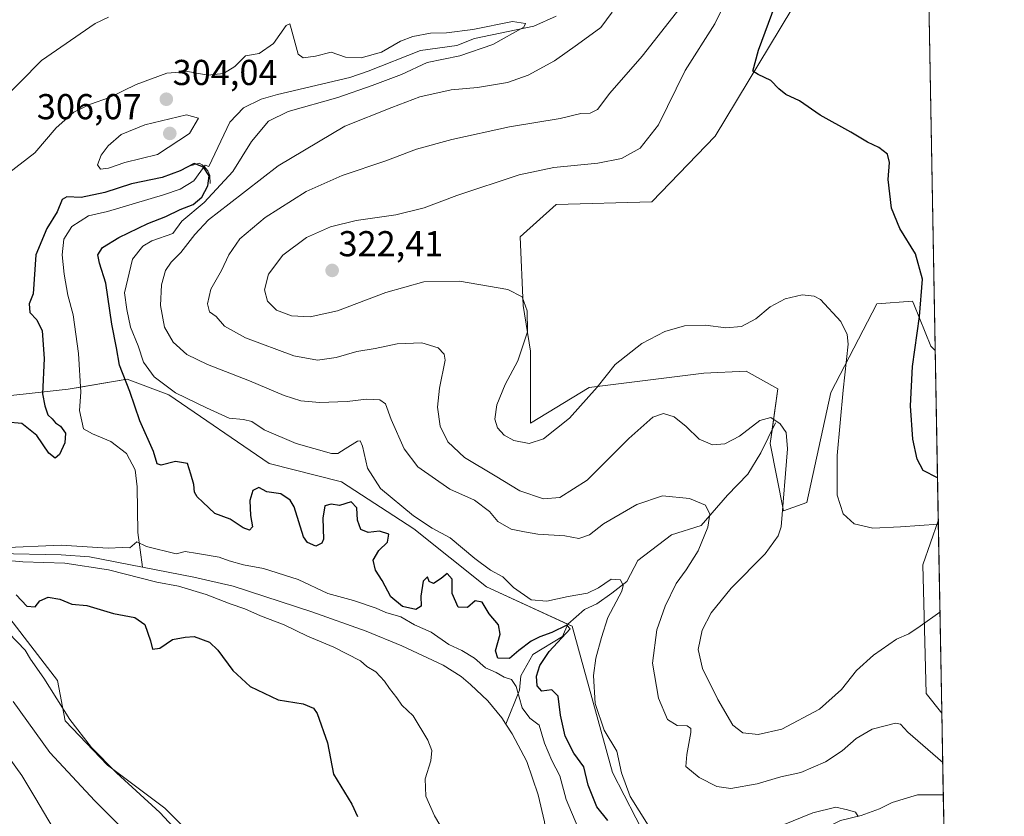
# Model space of a CAD drawing. Units: metres. Extents: x 625870 to 629361, y 4653218 to 4655593.
# Drawn here: x 629087 to 629361, y 4654201 to 4654423 of the extents above; entities that cross this region are included whole.
import ezdxf
from ezdxf.enums import TextEntityAlignment as Align

# ---------------------------------------------------------------- set-up
doc = ezdxf.new("R2010")
doc.units = ezdxf.units.M
doc.header["$MEASUREMENT"] = 0
for name, color, linetype, lineweight in [('Carátula', 7, 'Continuous', 5), ('Comarca CxS', 133, 'Continuous', 0), ('Comunidad Autónoma CxS', 142, 'Continuous', 0), ('Corriente natural lineal', 142, 'Continuous', 13), ('Cultivos herbáceos CxS', 92, 'Continuous', 0), ('Curva de nivel maestra', 36, 'Continuous', 30), ('Curva de nivel normal', 36, 'Continuous', 0), ('Espacio natural protegido CxS', 2, 'Continuous', 0), ('Matorral', 135, 'Continuous', 0), ('Matorral CxS', 135, 'Continuous', 0), ('Municipio CxS', 142, 'Continuous', 0), ('Presa lineal', 232, 'Continuous', 0), ('Provincia CxS', 1, 'Continuous', 0), ('Punto de cota en terreno', 7, 'Continuous', 0), ('Rótulo de punto de cota en terreno', 19, 'Continuous', 0)]:
    doc.layers.add(name, color=color, linetype=linetype, lineweight=lineweight)
doc.styles.add('Arial', font='txt', dxfattribs={"height": 0.2})

# ---------------------------------------------------------------- blocks, each defined once
blk = doc.blocks.new('*U151')
at = {"layer": 'Cultivos herbáceos CxS', "color": 92, "linetype": 'Continuous', "lineweight": 0}
blk.add_polyline3d([(629339.3, 4654464.33, 325.65), (629341.74, 4654330.6, 326.32), (629340.54, 4654331.81, 326), (629335.78, 4654343.54, 323.94), (629335.44, 4654344.38, 323.91), (629325.57, 4654343.58, 322.08), (629312.73, 4654318.97, 318.38), (629306.07, 4654288.33, 316.62), (629299.61, 4654286.06, 314.76), (629295.87, 4654304.79, 313.96), (629298.03, 4654319.98, 316.49), (629289.2, 4654324.86, 317.51), (629277.43, 4654324.32, 317.4), (629245.6, 4654320.31, 320.09), (629229.3, 4654310.41, 320.4), (629229.3, 4654330.5, 320.38), (629227.23, 4654343.17, 319.72), (629226.35, 4654362.21, 322.11), (629236.39, 4654371.23, 322.22), (629262.99, 4654371.94, 322.79), (629280.6, 4654390.23, 323.17), (629304.84, 4654430.55, 326.01)], dxfattribs=at)
blk.add_polyline3d([(629342.61, 4654283.3, 319.98), (629343.59, 4654229.81, 312.83), (629339.28, 4654235.27, 312.23), (629338.32, 4654271.07, 317.45), (629342.61, 4654283.3, 319.98)], close=True, dxfattribs=at)
blk = doc.blocks.new('*U152')
at = {"layer": 'Matorral CxS', "color": 135, "linetype": 'Continuous', "lineweight": 0}
blk.add_polyline3d([(628763.42, 4654324.32, 310.89), (628777.87, 4654315.27, 309.69), (628793.38, 4654313.67, 301.05), (628801.94, 4654298.68, 300.32), (628820.19, 4654286.48, 299.6), (628898.81, 4654292.36, 297.58), (628930.93, 4654300.53, 297.09), (628978.29, 4654298.93, 296.32), (629012.19, 4654287.01, 296.43), (629052.3, 4654278.45, 295.67), (629077.97, 4654264.54, 300.84), (629097.76, 4654238.85, 304.34), (629099.9, 4654227.62, 305.39), (629111.66, 4654215.31, 305.12), (629127.65, 4654203.41, 304.17), (629145.36, 4654185.76, 303.15)], dxfattribs=at)
blk = doc.blocks.new('*U156')
at = {"layer": 'Matorral CxS', "color": 135, "linetype": 'Continuous', "lineweight": 0}
for points in [[(629304.84, 4654430.55, 326.01), (629280.6, 4654390.23, 323.17), (629262.99, 4654371.94, 322.79), (629236.39, 4654371.23, 322.22), (629226.35, 4654362.21, 322.11), (629227.23, 4654343.17, 319.72), (629229.3, 4654330.5, 320.38), (629229.3, 4654310.41, 320.4), (629245.6, 4654320.31, 320.09), (629277.43, 4654324.32, 317.4), (629289.2, 4654324.86, 317.51), (629298.03, 4654319.98, 316.49), (629295.87, 4654304.79, 313.96), (629299.61, 4654286.06, 314.76), (629306.07, 4654288.33, 316.62), (629312.73, 4654318.97, 318.38), (629325.57, 4654343.58, 322.08), (629335.44, 4654344.38, 323.91), (629335.78, 4654343.54, 323.94), (629340.54, 4654331.81, 326), (629341.74, 4654330.6, 326.32), (629342.61, 4654283.3, 319.98), (629338.32, 4654271.07, 317.45), (629339.28, 4654235.27, 312.23), (629343.59, 4654229.81, 312.83), (629344.3, 4654190.85, 312.06)], [(629268.28, 4654181.79, 297.75), (629252.02, 4654213.3, 303.67), (629240.84, 4654253.95, 300.83), (629217.01, 4654264.94, 302.14), (629196.87, 4654281.05, 303.63), (629176.73, 4654294.14, 302.29), (629156.59, 4654299.18, 301.29), (629128.69, 4654318.36, 304.52), (629117.2, 4654322.65, 300), (629100.72, 4654319.89, 296.37), (629074.72, 4654317.01, 301.31)]]:
    blk.add_polyline3d(points, dxfattribs=at)
blk = doc.blocks.new('*U169')
at = {"layer": 'Curva de nivel normal', "color": 36, "linetype": 'Continuous', "lineweight": 0}
for points in [[(629343.84, 4654216.09, 310), (629334.16, 4654224.53, 310), (629332.09, 4654226.75, 310), (629330.73, 4654227.05, 310), (629324.24, 4654225.3, 310), (629319.81, 4654222.76, 310), (629315.89, 4654219.34, 310), (629311.22, 4654216.22, 310), (629304.44, 4654213.26, 310), (629298.88, 4654212.1, 310), (629292.3, 4654210.17, 310), (629284.98, 4654208.89, 310), (629281.04, 4654209.36, 310), (629276.12, 4654211.91, 310), (629272.44, 4654214.97, 310), (629272.7, 4654218.28, 310), (629273.85, 4654224.38, 310), (629273.79, 4654225.55, 310), (629272.83, 4654226.3, 310), (629270.02, 4654226.37, 310), (629267.36, 4654228.02, 310), (629264.84, 4654233.96, 310), (629263.17, 4654243.68, 310), (629264.4, 4654252.96, 310), (629266.71, 4654259.52, 310), (629269.74, 4654265.82, 310), (629272.56, 4654269.67, 310), (629275.83, 4654274.96, 310), (629278.54, 4654281.53, 310), (629279.07, 4654285.15, 310), (629277.87, 4654287.63, 310), (629273.5, 4654289.5, 310), (629265.95, 4654290.2, 310), (629258.8, 4654287.85, 310), (629249.54, 4654282.4, 310), (629245.64, 4654279.4, 310), (629242.71, 4654278.38, 310), (629238.76, 4654279.09, 310), (629231.34, 4654279.53, 310), (629227.58, 4654280.24, 310), (629223.86, 4654280.98, 310), (629220.19, 4654283.08, 310), (629217.86, 4654285.86, 310), (629213.74, 4654289.07, 310), (629206.85, 4654292.1, 310), (629197.98, 4654298.29, 310), (629194.11, 4654303.26, 310), (629190.5, 4654311.44, 310), (629188.92, 4654315.79, 310), (629187.38, 4654316.94, 310), (629183.72, 4654317.1, 310), (629178.26, 4654316.42, 310), (629170.62, 4654316.14, 310), (629165.47, 4654316.65, 310), (629160.77, 4654318.1, 310), (629151.2, 4654322.24, 310), (629139.52, 4654326.78, 310), (629133.76, 4654329.51, 310), (629129.9, 4654332.92, 310), (629127.53, 4654337.17, 310), (629126.38, 4654343.14, 310), (629126.68, 4654348.89, 310), (629127.78, 4654352.89, 310), (629129.34, 4654355.22, 310), (629132.1, 4654357.89, 310), (629135.94, 4654362.89, 310), (629139.78, 4654366.98, 310), (629145.51, 4654371.39, 310), (629159.08, 4654381.97, 310), (629177.7, 4654393.03, 310), (629190.75, 4654398.24, 310), (629198.54, 4654401.19, 310), (629207.21, 4654403.09, 310), (629214.55, 4654403.82, 310), (629222.88, 4654405.18, 310), (629228.65, 4654407.18, 310), (629235.96, 4654411.21, 310), (629242.32, 4654415.72, 310), (629248.85, 4654420.43, 310), (629251.98, 4654424.76, 310)], [(629111.99, 4654423.33, 310), (629108.25, 4654421.56, 310), (629093.3, 4654411.24, 310), (629081.36, 4654399.22, 310)], [(629085.46, 4654233.02, 310), (629095.62, 4654218.87, 310), (629108.13, 4654205.37, 310), (629114.94, 4654198.62, 310)]]:
    blk.add_polyline3d(points, dxfattribs=at)
blk = doc.blocks.new('*U172')
at = {"layer": 'Curva de nivel normal', "color": 36, "linetype": 'Continuous', "lineweight": 0}
for points in [[(629242.44, 4654198.06, 295), (629239.16, 4654205.8, 295), (629237.4, 4654212.38, 295), (629235.16, 4654216.63, 295), (629233.16, 4654221.44, 295), (629231.68, 4654226.48, 295), (629229.04, 4654228.36, 295), (629226.99, 4654231.31, 295), (629225.24, 4654237.17, 295), (629223.95, 4654239.13, 295), (629221.94, 4654239.8, 295), (629219.7, 4654241.07, 295), (629216.78, 4654242.44, 295), (629213.72, 4654245.1, 295), (629210.18, 4654247.18, 295), (629206.54, 4654248.86, 295), (629201.69, 4654252.35, 295), (629197.02, 4654254.36, 295), (629193.2, 4654256.54, 295), (629189.09, 4654257.76, 295), (629186.35, 4654259.02, 295), (629180.11, 4654261.11, 295), (629172.96, 4654263.06, 295), (629164.71, 4654266.96, 295), (629155.05, 4654269.99, 295), (629149.45, 4654271, 295), (629145.51, 4654272.18, 295), (629142.74, 4654273.22, 295), (629136.71, 4654274.22, 295), (629133.29, 4654274.73, 295), (629130.8, 4654274.14, 295), (629122.54, 4654276.12, 295), (629119.87, 4654277.41, 295), (629117.86, 4654275.77, 295), (629115.86, 4654275.82, 295), (629111.84, 4654275.68, 295), (629098.79, 4654276.5, 295), (629081.84, 4654275.74, 295)], [(629082.08, 4654272.43, 295), (629088.15, 4654271.84, 295), (629099.81, 4654271.5, 295), (629111.93, 4654269.65, 295), (629125.42, 4654266.26, 295), (629131.39, 4654265.1, 295), (629139.12, 4654262.79, 295), (629145.82, 4654260.16, 295), (629149.83, 4654258.84, 295), (629154.17, 4654256.85, 295), (629160.82, 4654254.37, 295), (629167.25, 4654251.19, 295), (629174.56, 4654248.15, 295), (629182.01, 4654244.34, 295), (629183.8, 4654242.8, 295), (629186.26, 4654241.25, 295), (629188.72, 4654238.71, 295), (629190.03, 4654236.69, 295), (629192.1, 4654234.1, 295), (629193.52, 4654231.98, 295), (629196.64, 4654229.04, 295), (629200.75, 4654222.25, 295), (629201.8, 4654219.44, 295), (629201.55, 4654216.55, 295), (629200, 4654211.53, 295), (629200.16, 4654206.72, 295), (629202.61, 4654201.26, 295), (629204.06, 4654198.72, 295)]]:
    blk.add_polyline3d(points, dxfattribs=at)
blk = doc.blocks.new('*U176')
at = {"layer": 'Curva de nivel normal', "color": 36, "linetype": 'Continuous', "lineweight": 0}
for points in [[(629320.36, 4654201.06, 305), (629319.6, 4654202.22, 305), (629317.37, 4654202.88, 305), (629314.15, 4654203.67, 305), (629307.73, 4654202.11, 305), (629299.27, 4654198.68, 305)], [(629261.95, 4654198.66, 305), (629257.01, 4654206.61, 305), (629254.57, 4654213.22, 305), (629253.27, 4654219.19, 305), (629249.77, 4654225.09, 305), (629247.27, 4654232.47, 305), (629246.74, 4654240.25, 305), (629247.42, 4654245.06, 305), (629249, 4654250.82, 305), (629250.77, 4654256.43, 305), (629254.64, 4654263.68, 305), (629255.04, 4654265.26, 305), (629254.27, 4654266.9, 305), (629251.64, 4654267.08, 305), (629248.2, 4654264.61, 305), (629245.15, 4654263.16, 305), (629239.76, 4654262.19, 305), (629233.81, 4654260.9, 305), (629229.45, 4654261.35, 305), (629224.55, 4654264.76, 305), (629221.58, 4654267.68, 305), (629218.12, 4654269.56, 305), (629213.77, 4654272.77, 305), (629206.91, 4654278.57, 305), (629201.92, 4654281.25, 305), (629196.7, 4654284.7, 305), (629187.57, 4654292.25, 305), (629183.93, 4654297.88, 305), (629182.6, 4654304.02, 305), (629181.88, 4654305.56, 305), (629181.2, 4654305.45, 305), (629177.75, 4654303.32, 305), (629175.7, 4654302.02, 305), (629173.95, 4654301.97, 305), (629164.17, 4654304.75, 305), (629155.19, 4654308.61, 305), (629151.82, 4654310.86, 305), (629149.51, 4654311.48, 305), (629145.48, 4654311.79, 305), (629139.19, 4654314.7, 305), (629130.58, 4654318.86, 305), (629124.62, 4654323.3, 305), (629121.71, 4654327.36, 305), (629120.2, 4654331.96, 305), (629118.1, 4654337.12, 305), (629117.02, 4654342.05, 305), (629116.39, 4654346.72, 305), (629118.66, 4654356.05, 305), (629121.49, 4654359.62, 305), (629123.98, 4654361.13, 305), (629129.87, 4654363.17, 305), (629132.32, 4654366.63, 305), (629138.6, 4654371.77, 305), (629146.53, 4654380.41, 305), (629151.72, 4654388.77, 305), (629156.46, 4654394.44, 305), (629161.89, 4654397.11, 305), (629175.71, 4654400.97, 305), (629185.24, 4654404.3, 305), (629193.4, 4654407.35, 305), (629200.54, 4654410.74, 305), (629209.6, 4654412.56, 305), (629218.82, 4654415.73, 305), (629227.43, 4654420.54, 305), (629227.85, 4654421.61, 305), (629224.29, 4654422.17, 305), (629213.28, 4654419.94, 305), (629205.94, 4654418.95, 305), (629201.47, 4654418.92, 305), (629196.53, 4654417.95, 305), (629193.16, 4654416.62, 305), (629187.86, 4654413.62, 305), (629182.2, 4654411.99, 305), (629177.87, 4654412.24, 305), (629173.87, 4654413.62, 305), (629169.54, 4654412.45, 305), (629166.09, 4654412.06, 305), (629164.66, 4654413.06, 305), (629162.72, 4654420.22, 305), (629162.39, 4654421.52, 305), (629161.32, 4654421.06, 305), (629157.82, 4654415.98, 305), (629153.86, 4654413.2, 305), (629150.07, 4654412.56, 305), (629147.07, 4654409.64, 305), (629143.97, 4654407.7, 305), (629139.59, 4654407.18, 305), (629134.05, 4654408.26, 305), (629128.18, 4654407.77, 305), (629119.7, 4654404.61, 305), (629112.27, 4654400.98, 305), (629106.94, 4654399.1, 305), (629102.33, 4654396.89, 305), (629097.42, 4654392.54, 305), (629091.48, 4654385.63, 305), (629084.19, 4654379.96, 305)], [(629079.57, 4654256.88, 305), (629088.77, 4654247.34, 305), (629090.3, 4654244.83, 305), (629093.99, 4654239.49, 305), (629101.26, 4654228.06, 305), (629107.27, 4654220.27, 305), (629114.2, 4654213.2, 305), (629126.21, 4654202.21, 305), (629133.68, 4654194.2, 305)]]:
    blk.add_polyline3d(points, dxfattribs=at)
blk = doc.blocks.new('*U177')
at = {"layer": 'Curva de nivel normal', "color": 36, "linetype": 'Continuous', "lineweight": 0}
for points in [[(629081.92, 4654220.74, 315), (629087.84, 4654212.46, 315), (629091.46, 4654206.44, 315), (629099.3, 4654193.25, 315)], [(629343.07, 4654257.86, 315), (629337.61, 4654253.95, 315), (629334.4, 4654251.84, 315), (629330.96, 4654250.39, 315), (629324.56, 4654245.94, 315), (629319.89, 4654241.64, 315), (629315.73, 4654236.36, 315), (629309.6, 4654230.88, 315), (629299.15, 4654225.32, 315), (629292.56, 4654223.88, 315), (629288.31, 4654224.32, 315), (629285.48, 4654226.46, 315), (629281.33, 4654233.56, 315), (629277.04, 4654242.2, 315), (629275.9, 4654247.54, 315), (629277, 4654252.88, 315), (629279.44, 4654257.65, 315), (629285.07, 4654264.59, 315), (629294.5, 4654274.08, 315), (629298.09, 4654279.07, 315), (629298.93, 4654281.59, 315), (629300.7, 4654303.31, 315), (629300.33, 4654307.8, 315), (629298.7, 4654310.22, 315), (629296.07, 4654312, 315), (629293.02, 4654311.16, 315), (629287.32, 4654306.79, 315), (629283.25, 4654304.73, 315), (629279.83, 4654304.45, 315), (629276.17, 4654305.98, 315), (629272.5, 4654309.5, 315), (629269.16, 4654312.16, 315), (629266.21, 4654313.15, 315), (629263.24, 4654312.15, 315), (629256.55, 4654306.18, 315), (629245.01, 4654294.58, 315), (629237.38, 4654289.74, 315), (629232.91, 4654289.44, 315), (629226.31, 4654291.64, 315), (629219.48, 4654295.81, 315), (629210.88, 4654300.87, 315), (629206.24, 4654305.21, 315), (629204.18, 4654309.63, 315), (629203.37, 4654314.9, 315), (629203.99, 4654320.21, 315), (629205.51, 4654327.94, 315), (629205.28, 4654329.61, 315), (629203.6, 4654331.41, 315), (629199.08, 4654332.73, 315), (629192.17, 4654332.49, 315), (629186.1, 4654331.24, 315), (629181.01, 4654330.32, 315), (629175.28, 4654328.72, 315), (629170.08, 4654327.94, 315), (629163.48, 4654329.15, 315), (629150.01, 4654334.16, 315), (629144.2, 4654337.43, 315), (629141.88, 4654340.07, 315), (629140.08, 4654341.4, 315), (629139.46, 4654343.58, 315), (629140.42, 4654347.68, 315), (629143.34, 4654352.92, 315), (629145.38, 4654357.25, 315), (629148.49, 4654361.69, 315), (629155.5, 4654367.67, 315), (629166.94, 4654374.88, 315), (629176.94, 4654379.34, 315), (629189.08, 4654383.42, 315), (629197.59, 4654386.6, 315), (629207.36, 4654389.35, 315), (629223.45, 4654392.81, 315), (629237.55, 4654395.14, 315), (629243.23, 4654396.51, 315), (629245.82, 4654396.64, 315), (629247.9, 4654397.63, 315), (629251.27, 4654402.24, 315), (629260.31, 4654412.46, 315), (629270.86, 4654425.95, 315)]]:
    blk.add_polyline3d(points, dxfattribs=at)
blk = doc.blocks.new('*U189')
at = {"layer": 'Curva de nivel normal', "color": 36, "linetype": 'Continuous', "lineweight": 0}
blk.add_polyline3d([(629342.63, 4654282.35, 320), (629332.1, 4654281.59, 320), (629324.4, 4654281.21, 320), (629319.25, 4654282.43, 320), (629316.14, 4654285.18, 320), (629314.54, 4654290.46, 320), (629314.46, 4654301.4, 320), (629316.18, 4654319.64, 320), (629317.54, 4654332.45, 320), (629317.26, 4654335.05, 320), (629315.56, 4654338.73, 320), (629309.84, 4654344.84, 320), (629308.08, 4654345.74, 320), (629304.78, 4654346.1, 320), (629300.09, 4654345.04, 320), (629295.89, 4654342.78, 320), (629291.89, 4654339.48, 320), (629287.89, 4654337.28, 320), (629283.56, 4654336.91, 320), (629277.89, 4654337.65, 320), (629272.04, 4654337.51, 320), (629266.64, 4654335.94, 320), (629260.22, 4654332.6, 320), (629252.83, 4654326.78, 320), (629247.82, 4654320.43, 320), (629240.06, 4654311.84, 320), (629232.88, 4654306.09, 320), (629228.85, 4654304.82, 320), (629224.62, 4654305.57, 320), (629221.92, 4654307.06, 320), (629220.08, 4654309.14, 320), (629219.38, 4654311.54, 320), (629219.9, 4654315.54, 320), (629222.22, 4654321.21, 320), (629225.71, 4654327.75, 320), (629228.44, 4654335.8, 320), (629228.3, 4654341.64, 320), (629226.92, 4654345.59, 320), (629223, 4654347.57, 320), (629209.54, 4654349.93, 320), (629199.6, 4654349.71, 320), (629189.08, 4654346.81, 320), (629175.59, 4654341.68, 320), (629168.01, 4654339.98, 320), (629162.84, 4654340.28, 320), (629158.66, 4654341.86, 320), (629156.15, 4654344.37, 320), (629155.33, 4654347.47, 320), (629156.41, 4654351.83, 320), (629160.44, 4654357.16, 320), (629167.04, 4654362.05, 320), (629173.68, 4654365.03, 320), (629180.78, 4654366.8, 320), (629191.87, 4654368.38, 320), (629199.73, 4654370.31, 320), (629208.78, 4654373.71, 320), (629226.13, 4654379.46, 320), (629235.78, 4654381.55, 320), (629247.96, 4654382.69, 320), (629254.55, 4654384.04, 320), (629259.7, 4654386.91, 320), (629264.81, 4654393.43, 320), (629272.28, 4654408.47, 320), (629280.48, 4654421.48, 320), (629283.98, 4654428.83, 320)], dxfattribs=at)
blk = doc.blocks.new('*U192')
at = {"layer": 'Curva de nivel maestra', "color": 36, "linetype": 'Continuous', "lineweight": 30}
blk.add_polyline3d([(629342.39, 4654295.23, 325), (629338.44, 4654297.26, 325), (629336.77, 4654300.44, 325), (629335.55, 4654306.02, 325), (629334.92, 4654315.21, 325), (629335.47, 4654326.18, 325), (629337.4, 4654340.07, 325), (629338.18, 4654350.52, 325), (629336.32, 4654357.55, 325), (629331.88, 4654364.55, 325), (629329.56, 4654370.22, 325), (629328.71, 4654378.22, 325), (629329.09, 4654382.89, 325), (629328.46, 4654385.22, 325), (629326.1, 4654387.06, 325), (629322.92, 4654388.54, 325), (629318.33, 4654391.32, 325), (629309.81, 4654396.04, 325), (629304.05, 4654400.08, 325), (629300.28, 4654401.85, 325), (629298.25, 4654403.44, 325), (629296.1, 4654405.76, 325), (629292.51, 4654407.41, 325), (629291.03, 4654408.28, 325), (629292.62, 4654414.13, 325), (629300.7, 4654436.01, 325)], dxfattribs=at)
blk = doc.blocks.new('*U197')
at = {"layer": 'Curva de nivel maestra', "color": 36, "linetype": 'Continuous', "lineweight": 30}
for points in [[(629250.8, 4654199.92, 300), (629247.73, 4654203.72, 300), (629245.28, 4654209.8, 300), (629244.13, 4654214.88, 300), (629241.27, 4654218.64, 300), (629238.9, 4654223.39, 300), (629237.56, 4654229.2, 300), (629236.92, 4654234.48, 300), (629235.21, 4654236.32, 300), (629232.41, 4654235.89, 300), (629231.08, 4654237.36, 300), (629230.9, 4654240.05, 300), (629231.82, 4654243.08, 300), (629234.45, 4654246.97, 300), (629240.29, 4654253.21, 300), (629239.34, 4654254.22, 300), (629235.21, 4654252.26, 300), (629231.87, 4654250.98, 300), (629229.49, 4654249.82, 300), (629226.03, 4654247.24, 300), (629223.45, 4654244.99, 300), (629220.21, 4654245.07, 300), (629219.5, 4654247.15, 300), (629220.79, 4654251.79, 300), (629220.33, 4654254.38, 300), (629217.82, 4654257.37, 300), (629215.83, 4654260.63, 300), (629213.88, 4654261.06, 300), (629211.74, 4654259.14, 300), (629209.15, 4654259.23, 300), (629207.46, 4654263.1, 300), (629207.52, 4654267.02, 300), (629206.11, 4654268.65, 300), (629204.44, 4654267.27, 300), (629202.34, 4654265.87, 300), (629201.1, 4654266.43, 300), (629200.6, 4654267.7, 300), (629199.42, 4654266.49, 300), (629198.8, 4654262.35, 300), (629198.86, 4654259.52, 300), (629197.36, 4654258.62, 300), (629193.67, 4654259.46, 300), (629190.42, 4654262.14, 300), (629188.05, 4654266.64, 300), (629186.2, 4654269.52, 300), (629185.49, 4654272.32, 300), (629187.12, 4654275.06, 300), (629189.55, 4654277.32, 300), (629189.89, 4654279.55, 300), (629187.32, 4654280.41, 300), (629184.12, 4654280.03, 300), (629182.06, 4654280.88, 300), (629181.2, 4654283.44, 300), (629180.96, 4654286.9, 300), (629179.43, 4654288.6, 300), (629176.2, 4654287.5, 300), (629173.87, 4654287.91, 300), (629172.11, 4654287.47, 300), (629171.57, 4654283.98, 300), (629171.71, 4654278.21, 300), (629171.29, 4654277.03, 300), (629169.59, 4654276.23, 300), (629167.26, 4654277.23, 300), (629166.16, 4654278.87, 300), (629163.53, 4654287.18, 300), (629162.45, 4654289.06, 300), (629159.85, 4654290.76, 300), (629156, 4654291.34, 300), (629153.72, 4654292.53, 300), (629152.06, 4654291.72, 300), (629151.28, 4654288.9, 300), (629151.4, 4654284.77, 300), (629151.99, 4654281.65, 300), (629151.16, 4654280.68, 300), (629149.42, 4654281.31, 300), (629145.78, 4654283.73, 300), (629141.5, 4654285.33, 300), (629138.22, 4654288.48, 300), (629136.61, 4654289.93, 300), (629135.9, 4654291.24, 300), (629135.66, 4654293.34, 300), (629134.89, 4654296.23, 300), (629133.89, 4654299.23, 300), (629130.59, 4654299.79, 300), (629126.62, 4654298.74, 300), (629125.48, 4654299.11, 300), (629124.45, 4654302.53, 300), (629120.72, 4654311.1, 300), (629117.92, 4654319.27, 300), (629115.05, 4654326.54, 300), (629114.15, 4654331.4, 300), (629112.92, 4654337.96, 300), (629111.18, 4654349.4, 300), (629109.42, 4654354.89, 300), (629109.01, 4654357.22, 300), (629110.27, 4654359.28, 300), (629114.84, 4654362.05, 300), (629122.87, 4654365.97, 300), (629127.87, 4654367.86, 300), (629131.87, 4654369.82, 300), (629135.54, 4654371.28, 300), (629137.87, 4654373.28, 300), (629139.61, 4654376.46, 300), (629139.94, 4654379.22, 300), (629138.37, 4654381.64, 300), (629135.76, 4654382.64, 300), (629131.9, 4654380.6, 300), (629126.87, 4654378.71, 300), (629118.39, 4654376.99, 300), (629110.96, 4654374.58, 300), (629104.38, 4654373.22, 300), (629100.42, 4654373.39, 300), (629099.12, 4654372.61, 300), (629097.72, 4654369.22, 300), (629094.81, 4654364.55, 300), (629091.75, 4654357.24, 300), (629091.04, 4654346.4, 300), (629089.94, 4654343.59, 300), (629090.09, 4654341.21, 300), (629092.08, 4654339.17, 300), (629093.54, 4654336.07, 300), (629094.11, 4654328.42, 300), (629093.66, 4654318.59, 300), (629094.26, 4654315.28, 300), (629095.11, 4654312.79, 300), (629096.3, 4654311.65, 300), (629097.2, 4654310.54, 300), (629098.59, 4654309.61, 300), (629100.04, 4654307.68, 300), (629099.85, 4654304.96, 300), (629098.34, 4654301.76, 300), (629097.11, 4654300.74, 300), (629095.39, 4654302.07, 300), (629092.03, 4654306.99, 300), (629087.87, 4654310.34, 300), (629083.7, 4654310.68, 300)], [(629086.32, 4654262.7, 300), (629089.31, 4654259.58, 300), (629091.58, 4654259.35, 300), (629092.88, 4654261.04, 300), (629095.2, 4654262.09, 300), (629098.4, 4654261.5, 300), (629101.81, 4654260.15, 300), (629105.99, 4654259.72, 300), (629113.39, 4654257.52, 300), (629119.24, 4654256.4, 300), (629122.04, 4654254.45, 300), (629123.64, 4654249.94, 300), (629124.21, 4654247.55, 300), (629126.2, 4654247.83, 300), (629129.8, 4654250.32, 300), (629133.3, 4654250.93, 300), (629135.82, 4654251.15, 300), (629140.02, 4654249.52, 300), (629142.36, 4654247.3, 300), (629146.49, 4654241.63, 300), (629151.32, 4654237.25, 300), (629159.13, 4654233.5, 300), (629166.05, 4654232.38, 300), (629168.94, 4654231.17, 300), (629169.99, 4654229.73, 300), (629172.82, 4654221.53, 300), (629174.55, 4654212.87, 300), (629179.56, 4654204.53, 300), (629181.22, 4654201.06, 300)]]:
    blk.add_polyline3d(points, dxfattribs=at)
blk = doc.blocks.new('5PATER')
at = {"layer": 'Carátula', "linetype": 'Continuous', "lineweight": 5}
h = blk.add_hatch(color=250, dxfattribs=at)
edge = h.paths.add_edge_path()
edge.add_ellipse((0, 0.01), major_axis=(-1.33, -1.34), ratio=0.999422, start_angle=0, end_angle=360)

msp = doc.modelspace()

# ---------------------------------------------------------------- linework, layer by layer
at = {"layer": 'Comarca CxS', "color": 133, "linetype": 'Continuous', "lineweight": 0}
msp.add_polyline3d([(629360.96, 4653279.55, 300.36), (625911.13, 4653217.52, 259.46), (625870, 4655530.59, 293.55), (629318.67, 4655592.64, 342.5), (629360.96, 4653279.55, 300.36)], close=True, dxfattribs=at)
at = {"layer": 'Comunidad Autónoma CxS', "color": 142, "linetype": 'Continuous', "lineweight": 0}
msp.add_polyline3d([(629360.96, 4653279.55, 300.36), (625911.13, 4653217.52, 259.46), (625870, 4655530.59, 293.55), (629318.67, 4655592.64, 342.5), (629360.96, 4653279.55, 300.36)], close=True, dxfattribs=at)
at = {"layer": 'Corriente natural lineal', "color": 142, "linetype": 'Continuous', "lineweight": 13}
for points in [[(629236.41, 4654423.57, 305.07), (629230.16, 4654420.81, 305.08), (629213.72, 4654417.4, 304.54), (629208.83, 4654415.5, 304.41), (629198.67, 4654414.06, 303.75), (629184.16, 4654408.32, 303.45), (629179.03, 4654406.59, 303.73), (629158.96, 4654401.81, 303.36), (629154.42, 4654400.49, 303.26), (629149.48, 4654398.09, 302.81), (629145.65, 4654394.12, 302.58), (629139.89, 4654381.83, 300.7), (629138.83, 4654382.22, 300.28), (629135.71, 4654377.86, 298.24), (629131.86, 4654375.53, 298.18), (629127.27, 4654373.96, 297.7), (629111.65, 4654369.28, 297.45), (629106.39, 4654368.06, 297.24), (629101.78, 4654365.15, 297.26), (629099.51, 4654361.58, 297.06), (629099.07, 4654357.27, 297.08), (629099.62, 4654351.85, 297.08), (629100.67, 4654346.01, 296.7), (629102.1, 4654340.58, 296.46), (629103.62, 4654329.79, 296.45), (629104.26, 4654319.01, 296.29), (629103.94, 4654313.98, 296.29), (629105.04, 4654308.85, 296.3), (629107.49, 4654307.47, 296.1), (629112.62, 4654305.35, 296.09), (629116.97, 4654301.97, 296.15), (629119.42, 4654297.45, 296.22), (629119.9, 4654292.75, 295.89), (629120.08, 4654279.99, 295.31), (629121.44, 4654270.39, 294.62)], [(629297.35, 4654310.51, 314.81), (629293.33, 4654302.14, 313.5), (629289.68, 4654296.29, 312.15), (629283.98, 4654290.38, 310.8), (629276.74, 4654281.98, 309.69), (629268.44, 4654279.37, 308.76), (629259.12, 4654272.26, 307.88), (629256.01, 4654266.45, 306.55), (629251.85, 4654263.12, 303.34), (629247.74, 4654260.24, 303.38), (629244.24, 4654258.62, 302.05), (629239.61, 4654254.57, 300.97), (629238.15, 4654251.12, 300.53), (629229.95, 4654246.12, 297.86), (629226.55, 4654240.22, 295.68), (629226.16, 4654236.23, 295.1), (629222.45, 4654226.76, 293.14)], [(629080.98, 4654274.17, 294.76), (629098.79, 4654273.83, 294.46), (629106.66, 4654273.26, 294.61), (629121.44, 4654270.39, 294.62)], [(629121.44, 4654270.39, 294.62), (629135.67, 4654267.64, 294.38), (629146.66, 4654265.09, 294.2), (629168.48, 4654257.99, 293.77), (629183.57, 4654252.57, 293.71), (629193.54, 4654248.53, 293.44), (629205.03, 4654243.12, 293.46), (629209.97, 4654239.99, 293.51), (629212.62, 4654237.77, 293.37), (629217.42, 4654233.18, 293.32), (629221.33, 4654228.51, 292.9), (629222.45, 4654226.76, 293.14)], [(629222.45, 4654226.76, 293.14), (629224.2, 4654224.02, 293.36), (629228.2, 4654216.38, 293.07), (629231.38, 4654207.07, 293.02), (629233.16, 4654199.62, 293.09), (629233.85, 4654192.7, 292.95), (629232.33, 4654188.99, 292.42), (629229.13, 4654184.72, 292.79), (629228.7, 4654181.04, 292.84), (629228.76, 4654177.01, 292.85), (629229.57, 4654171.59, 292.76), (629231.27, 4654167.29, 292.45), (629233.71, 4654162.31, 292.46)], [(629344, 4654207.04, 308.7), (629336.86, 4654207.07, 307.98), (629329.79, 4654204.91, 307.15), (629326.25, 4654203.2, 306.6), (629321.2, 4654201.33, 305.58), (629315.44, 4654199.98, 304.14), (629311.3, 4654197.82, 303.3), (629308.14, 4654196.99, 302.49), (629302.47, 4654192.84, 300.94), (629297.54, 4654188.39, 300.31), (629290.15, 4654184.55, 299.8), (629284.98, 4654180.73, 299.43), (629282.86, 4654178.75, 298.52), (629274.58, 4654174.17, 298.49), (629272.02, 4654174.25, 298.03), (629269.9, 4654175.33, 297.85), (629269.45, 4654179.19, 297.47), (629268.76, 4654180.42, 297.54), (629265.32, 4654180.43, 296.87), (629262.89, 4654179.27, 295.67), (629255.58, 4654178.28, 294.5), (629250.7, 4654176.68, 294.16), (629240.44, 4654168.52, 293.3), (629233.71, 4654162.31, 292.46)]]:
    msp.add_polyline3d(points, dxfattribs=at)
at = {"layer": 'Cultivos herbáceos CxS', "color": 92, "linetype": 'Continuous', "lineweight": 0}
for points in [[(629339.3, 4654464.33, 325.65), (629341.74, 4654330.6, 326.32)], [(629341.74, 4654330.6, 326.32), (629340.54, 4654331.81, 326), (629335.78, 4654343.54, 323.94), (629335.44, 4654344.38, 323.91), (629325.57, 4654343.58, 322.08), (629312.73, 4654318.97, 318.38), (629306.06, 4654288.33, 316.62), (629299.61, 4654286.06, 314.76), (629295.87, 4654304.79, 313.97), (629296.4, 4654308.53, 314.39), (629298.03, 4654319.98, 316.49), (629289.2, 4654324.86, 317.51), (629277.43, 4654324.32, 317.4), (629245.6, 4654320.31, 320.09), (629229.3, 4654310.41, 320.4), (629229.3, 4654330.5, 320.38), (629227.23, 4654343.17, 319.72), (629226.35, 4654362.21, 322.11), (629236.39, 4654371.23, 322.22), (629262.99, 4654371.94, 322.79), (629280.6, 4654390.23, 323.17), (629304.84, 4654430.55, 326.01)], [(629343.59, 4654229.81, 312.83), (629339.28, 4654235.27, 312.23), (629338.32, 4654271.07, 317.45), (629342.61, 4654283.3, 319.98)], [(629342.61, 4654283.3, 319.98), (629343.59, 4654229.81, 312.83)]]:
    msp.add_polyline3d(points, dxfattribs=at)
at = {"layer": 'Curva de nivel normal', "color": 36, "linetype": 'Continuous', "lineweight": 0}
msp.add_polyline3d([(629109.72, 4654381.08, 305), (629111.92, 4654381.31, 305), (629116.47, 4654382.96, 305), (629125.54, 4654385.16, 305), (629134.48, 4654391.02, 305), (629136.98, 4654395.22, 305), (629133.69, 4654396.13, 305), (629122.03, 4654393.39, 305), (629115.46, 4654390.7, 305), (629111.91, 4654387.55, 305), (629109.91, 4654385, 305), (629108.95, 4654382.31, 305), (629109.72, 4654381.08, 305)], dxfattribs=at)
at = {"layer": 'Espacio natural protegido CxS', "color": 2, "linetype": 'Continuous', "lineweight": 0}
msp.add_polyline3d([(625870, 4655530.59, 293.55), (629318.67, 4655592.64, 342.5), (629318.67, 4655592.64, 342.5), (629360.96, 4653279.55, 300.36), (626101.44, 4653220.94, 264.9)], dxfattribs=at)
at = {"layer": 'Matorral', "color": 135, "linetype": 'Continuous', "lineweight": 0}
for points in [[(629341.74, 4654330.6, 326.32), (629340.54, 4654331.81, 326), (629335.78, 4654343.54, 323.94), (629335.44, 4654344.38, 323.91), (629325.57, 4654343.58, 322.08), (629312.73, 4654318.97, 318.38), (629306.06, 4654288.33, 316.62), (629299.61, 4654286.06, 314.76), (629295.87, 4654304.79, 313.97), (629296.4, 4654308.53, 314.39), (629298.03, 4654319.98, 316.49), (629289.2, 4654324.86, 317.51), (629277.43, 4654324.32, 317.4), (629245.6, 4654320.31, 320.09), (629229.3, 4654310.41, 320.4), (629229.3, 4654330.5, 320.38), (629227.23, 4654343.17, 319.72), (629226.35, 4654362.21, 322.11), (629236.39, 4654371.23, 322.22), (629262.99, 4654371.94, 322.79), (629280.6, 4654390.23, 323.17), (629304.84, 4654430.55, 326.01)], [(629268.28, 4654181.79, 297.75), (629252.02, 4654213.3, 303.67), (629240.84, 4654253.95, 300.83), (629239.59, 4654254.52, 300.96), (629217.01, 4654264.94, 302.14), (629196.87, 4654281.05, 303.63), (629176.73, 4654294.14, 302.29), (629156.59, 4654299.18, 301.29), (629128.69, 4654318.36, 304.52), (629117.2, 4654322.65, 300), (629104.17, 4654320.47, 296.31), (629100.72, 4654319.89, 296.37), (629074.72, 4654317.01, 301.31), (629019.47, 4654316.91, 305.23), (628924.42, 4654317, 305.88), (628857.06, 4654333.84, 306.97), (628830.46, 4654345.53, 309.65), (628813.43, 4654359.4, 309.69), (628801.99, 4654370.69, 309.75), (628793.67, 4654375.98, 308.5), (628792.16, 4654382.78, 310.13), (628792.91, 4654388.08, 311.47), (628795.79, 4654398.14, 315.26)], [(629341.74, 4654330.6, 326.32), (629342.61, 4654283.3, 319.98)], [(628763.42, 4654324.32, 310.89), (628777.87, 4654315.27, 309.69), (628793.38, 4654313.67, 301.05), (628801.94, 4654298.68, 300.32), (628820.19, 4654286.48, 299.6), (628898.81, 4654292.36, 297.58), (628930.93, 4654300.53, 297.09), (628978.29, 4654298.93, 296.32), (629012.19, 4654287.01, 296.43), (629052.3, 4654278.45, 295.67), (629077.97, 4654264.54, 300.84), (629097.76, 4654238.85, 304.34), (629099.9, 4654227.62, 305.39), (629111.66, 4654215.31, 305.12), (629127.65, 4654203.41, 304.17), (629133.87, 4654197.21, 304.16)], [(629343.59, 4654229.81, 312.83), (629339.28, 4654235.27, 312.23), (629338.32, 4654271.07, 317.45), (629342.61, 4654283.3, 319.98)], [(629343.59, 4654229.81, 312.83), (629344, 4654207.04, 308.7), (629344.3, 4654190.85, 312.06)]]:
    msp.add_polyline3d(points, dxfattribs=at)
at = {"layer": 'Matorral CxS', "color": 135, "linetype": 'Continuous', "lineweight": 0}
for points in [[(629145.36, 4654185.76, 303.15), (629127.65, 4654203.41, 304.17), (629111.66, 4654215.31, 305.12), (629099.9, 4654227.62, 305.39), (629097.76, 4654238.85, 304.34), (629077.97, 4654264.54, 300.84), (629052.3, 4654278.45, 295.67), (629012.19, 4654287.01, 296.43), (628978.29, 4654298.93, 296.32), (628930.93, 4654300.53, 297.09), (628898.81, 4654292.36, 297.58), (628820.19, 4654286.48, 299.6), (628801.94, 4654298.68, 300.32), (628793.38, 4654313.67, 301.05), (628777.87, 4654315.27, 309.69), (628763.42, 4654324.32, 310.89)], [(629074.72, 4654317.01, 301.31), (629100.72, 4654319.89, 296.37), (629117.2, 4654322.65, 300), (629128.69, 4654318.36, 304.52), (629156.59, 4654299.18, 301.29), (629176.73, 4654294.14, 302.29), (629196.87, 4654281.05, 303.63), (629217.01, 4654264.94, 302.14), (629240.84, 4654253.95, 300.83), (629252.02, 4654213.3, 303.67), (629268.28, 4654181.79, 297.75)]]:
    msp.add_polyline3d(points, dxfattribs=at)
at = {"layer": 'Municipio CxS', "color": 142, "linetype": 'Continuous', "lineweight": 0}
msp.add_polyline3d([(629360.96, 4653279.55, 300.36), (625911.13, 4653217.52, 259.46), (625870, 4655530.59, 293.55), (629318.67, 4655592.64, 342.5), (629360.96, 4653279.55, 300.36)], close=True, dxfattribs=at)
at = {"layer": 'Presa lineal', "color": 232, "linetype": 'Continuous', "lineweight": 0}
msp.add_polyline3d([(629140.24, 4654377.09, 302.18), (629140.12, 4654379.33, 301.63), (629139.56, 4654380.61, 301.15), (629138.69, 4654381.71, 300.06), (629137.97, 4654382.3, 299.54), (629137.15, 4654382.77, 300.23), (629135.04, 4654382.12, 300.21)], dxfattribs=at)
at = {"layer": 'Provincia CxS', "color": 1, "linetype": 'Continuous', "lineweight": 0}
msp.add_polyline3d([(629360.96, 4653279.55, 300.36), (625911.13, 4653217.52, 259.46), (625870, 4655530.59, 293.55), (629318.67, 4655592.64, 342.5), (629360.96, 4653279.55, 300.36)], close=True, dxfattribs=at)

# ---------------------------------------------------------------- block references
at = {"layer": 'Cultivos herbáceos CxS', "color": 92, "linetype": 'Continuous', "lineweight": 0}
msp.add_blockref('*U151', (0, 0), dxfattribs=at)
at = {"layer": 'Curva de nivel maestra', "color": 36, "linetype": 'Continuous', "lineweight": 30}
for name in ['*U192', '*U197']:
    msp.add_blockref(name, (0, 0), dxfattribs=at)
at = {"layer": 'Curva de nivel normal', "color": 36, "linetype": 'Continuous', "lineweight": 0}
for name in ['*U189', '*U169', '*U177', '*U176', '*U172']:
    msp.add_blockref(name, (0, 0), dxfattribs=at)
at = {"layer": 'Matorral CxS', "color": 135, "linetype": 'Continuous', "lineweight": 0}
for name in ['*U152', '*U156']:
    msp.add_blockref(name, (0, 0), dxfattribs=at)
at = {"layer": 'Punto de cota en terreno', "linetype": 'Continuous', "lineweight": 0}
for p in [(629128.04, 4654400.51, 304.04), (629129, 4654391, 306.07), (629174.13, 4654352.9, 322.41)]:
    msp.add_blockref('5PATER', p, dxfattribs=at)

# ---------------------------------------------------------------- texts
at = {"layer": 'Rótulo de punto de cota en terreno', "color": 19, "linetype": 'Continuous', "lineweight": 0, "style": 'Arial'}
for s, p in [('304,04', (629129.8, 4654402.27)), ('306,07', (629092.04, 4654392.76)), ('322,41', (629175.89, 4654354.66))]:
    msp.add_text(s, height=7, dxfattribs=at).set_placement(p, align=Align.BOTTOM_LEFT)

doc.saveas('drawing.dxf')
